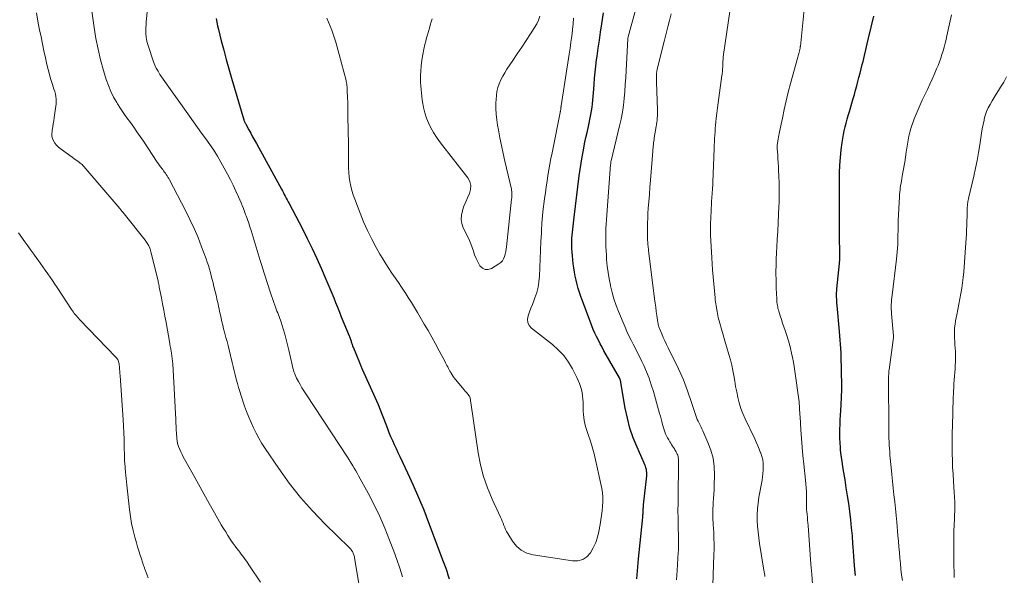
# Model space of a CAD drawing. Units: feet. Extents: x 2000000 to 2005000, y 530000 to 535000.
# Drawn here: x 2001496 to 2001675, y 530602 to 530703 of the extents above; entities that cross this region are included whole.
import ezdxf

# ---------------------------------------------------------------- set-up
doc = ezdxf.new("R2010")
doc.units = ezdxf.units.FT
doc.header["$LTSCALE"] = 100
doc.header["$MEASUREMENT"] = 0
doc.layers.add('CONTOUR INDEX', color=32, linetype='Continuous', lineweight=25)
doc.layers.add('CONTOUR INTERMEDIATE', color=40, linetype='Continuous', lineweight=15)

msp = doc.modelspace()

# ---------------------------------------------------------------- linework, layer by layer
at = {"layer": 'CONTOUR INDEX', "flags": 128}
for points, elevation in [([(2001608.05, 530601.42), (2001608.11, 530602.13), (2001608.17, 530602.85), (2001608.24, 530603.56), (2001608.31, 530604.28), (2001608.38, 530605), (2001609.08, 530611.96), (2001609.1, 530612.16), (2001609.12, 530612.36), (2001609.14, 530612.56), (2001609.15, 530612.76), (2001609.16, 530612.83), (2001609.17, 530613), (2001609.18, 530613.16), (2001609.18, 530613.33), (2001609.19, 530613.49), (2001609.19, 530613.66), (2001609.2, 530613.83), (2001609.21, 530613.99), (2001609.22, 530614.15), (2001609.24, 530614.32), (2001609.25, 530614.48), (2001609.27, 530614.64), (2001609.28, 530614.81), (2001609.85, 530620.04), (2001609.86, 530620.33), (2001609.86, 530620.62), (2001609.83, 530620.92), (2001609.79, 530621.21), (2001609.72, 530621.49), (2001609.63, 530621.78), (2001609.53, 530622.05), (2001609.42, 530622.33), (2001608.13, 530625.2), (2001607.43, 530626.92), (2001606.82, 530628.68), (2001606.35, 530630.47), (2001605.97, 530632.3), (2001605.18, 530636.93), (2001605.16, 530637.01), (2001605.15, 530637.1), (2001605.13, 530637.18), (2001605.11, 530637.26), (2001605.1, 530637.31), (2001605.08, 530637.37), (2001605.07, 530637.42), (2001605.05, 530637.48), (2001605.02, 530637.53), (2001605, 530637.59), (2001604.97, 530637.64), (2001604.94, 530637.7), (2001604.91, 530637.75), (2001602.12, 530642.68), (2001601.78, 530643.31), (2001601.44, 530643.94), (2001601.11, 530644.58), (2001600.78, 530645.22), (2001600.48, 530645.86), (2001600.18, 530646.52), (2001599.91, 530647.18), (2001599.65, 530647.85), (2001597.93, 530652.5), (2001597.68, 530653.22), (2001597.45, 530653.95), (2001597.25, 530654.68), (2001597.07, 530655.42), (2001596.92, 530656.16), (2001596.78, 530656.91), (2001596.67, 530657.66), (2001596.57, 530658.41), (2001596.41, 530659.86), (2001596.35, 530660.48), (2001596.31, 530661.1), (2001596.3, 530661.72), (2001596.3, 530662.35), (2001596.31, 530662.52), (2001596.33, 530663.06), (2001596.36, 530663.59), (2001596.41, 530664.13), (2001596.48, 530664.67), (2001596.54, 530665.2), (2001596.61, 530665.74), (2001596.68, 530666.27), (2001596.74, 530666.81), (2001597.65, 530674.28), (2001597.8, 530675.45), (2001597.97, 530676.61), (2001598.17, 530677.77), (2001598.39, 530678.93), (2001598.62, 530680.08), (2001598.86, 530681.23), (2001599.11, 530682.39), (2001599.36, 530683.54), (2001599.63, 530684.77), (2001599.76, 530685.41), (2001599.87, 530686.05), (2001599.96, 530686.7), (2001600.04, 530687.35), (2001600.1, 530688), (2001600.16, 530688.66), (2001600.21, 530689.31), (2001600.26, 530689.96), (2001600.33, 530690.86), (2001600.43, 530691.97), (2001600.53, 530693.07), (2001600.66, 530694.17), (2001600.79, 530695.27), (2001600.89, 530695.97), (2001601.09, 530697.42), (2001601.29, 530698.87), (2001601.5, 530700.32), (2001601.72, 530701.77), (2001602.03, 530703.79)], 880), ([(2001647.62, 530602.04), (2001647.47, 530603.76), (2001647.34, 530605.49), (2001647.21, 530607.21), (2001647.17, 530607.75), (2001647.06, 530609.2), (2001646.92, 530610.66), (2001646.77, 530612.11), (2001646.6, 530613.56), (2001646.4, 530615.01), (2001646.2, 530616.45), (2001645.97, 530617.89), (2001645.74, 530619.33), (2001645.51, 530620.64), (2001645.35, 530621.66), (2001645.19, 530622.69), (2001645.06, 530623.72), (2001644.94, 530624.76), (2001644.9, 530625.17), (2001644.84, 530626), (2001644.79, 530626.83), (2001644.78, 530627.66), (2001644.8, 530628.5), (2001644.84, 530629.33), (2001644.88, 530630.17), (2001644.92, 530631), (2001644.97, 530631.84), (2001645.03, 530632.9), (2001645.09, 530634.26), (2001645.13, 530635.63), (2001645.14, 530636.99), (2001645.12, 530638.36), (2001645.09, 530640), (2001645.06, 530640.77), (2001645.04, 530641.53), (2001645.01, 530642.3), (2001644.97, 530643.07), (2001644.93, 530643.83), (2001644.88, 530644.6), (2001644.82, 530645.36), (2001644.75, 530646.13), (2001644.31, 530650.88), (2001644.28, 530651.26), (2001644.26, 530651.63), (2001644.24, 530652.01), (2001644.22, 530652.38), (2001644.22, 530652.76), (2001644.22, 530653.13), (2001644.24, 530653.5), (2001644.27, 530653.88), (2001644.72, 530658.42), (2001644.74, 530658.7), (2001644.77, 530658.98), (2001644.79, 530659.27), (2001644.8, 530659.55), (2001644.81, 530659.84), (2001644.82, 530660.12), (2001644.82, 530660.41), (2001644.81, 530660.69), (2001644.78, 530661.49), (2001644.76, 530662.18), (2001644.75, 530662.87), (2001644.74, 530663.55), (2001644.73, 530664.24), (2001644.74, 530667.52), (2001644.74, 530667.98), (2001644.74, 530668.44), (2001644.74, 530668.9), (2001644.74, 530669.36), (2001644.74, 530669.81), (2001644.74, 530670.27), (2001644.74, 530670.73), (2001644.74, 530671.19), (2001644.73, 530673.46), (2001644.75, 530674.85), (2001644.8, 530676.24), (2001644.91, 530677.63), (2001645.06, 530679.01), (2001645.23, 530680.35), (2001645.33, 530681.06), (2001645.45, 530681.76), (2001645.6, 530682.46), (2001645.77, 530683.16), (2001645.95, 530683.85), (2001646.14, 530684.54), (2001646.33, 530685.23), (2001646.53, 530685.92), (2001647.21, 530688.27), (2001647.43, 530689.03), (2001647.65, 530689.8), (2001647.86, 530690.57), (2001648.06, 530691.34), (2001648.26, 530692.11), (2001648.46, 530692.88), (2001648.66, 530693.65), (2001648.85, 530694.43), (2001648.99, 530694.99), (2001649.25, 530696.05), (2001649.51, 530697.11), (2001649.76, 530698.17), (2001650.01, 530699.23), (2001650.92, 530703.19)], 900), ([(2001531.96, 530702.79), (2001532.05, 530702.11), (2001532.18, 530701.44), (2001532.34, 530700.78), (2001532.87, 530698.72), (2001533.32, 530697.03), (2001533.78, 530695.35), (2001534.26, 530693.67), (2001534.74, 530691.99), (2001536.95, 530684.46), (2001536.98, 530684.35), (2001537.02, 530684.25), (2001537.06, 530684.15), (2001537.1, 530684.05), (2001537.15, 530683.95), (2001537.2, 530683.85), (2001537.25, 530683.75), (2001537.3, 530683.65), (2001537.87, 530682.62), (2001538.21, 530682), (2001538.55, 530681.38), (2001538.89, 530680.77), (2001539.23, 530680.15), (2001543.74, 530671.9), (2001543.92, 530671.57), (2001544.1, 530671.25), (2001544.28, 530670.92), (2001544.46, 530670.6), (2001544.64, 530670.27), (2001544.81, 530669.94), (2001544.99, 530669.61), (2001545.16, 530669.29), (2001547.54, 530664.72), (2001548.43, 530662.96), (2001549.3, 530661.18), (2001550.14, 530659.38), (2001550.95, 530657.58), (2001551.79, 530655.63), (2001552.16, 530654.79), (2001552.51, 530653.94), (2001552.86, 530653.09), (2001553.21, 530652.23), (2001553.55, 530651.38), (2001553.89, 530650.52), (2001554.24, 530649.67), (2001554.59, 530648.82), (2001556.01, 530645.37), (2001556.07, 530645.22), (2001556.13, 530645.06), (2001556.19, 530644.9), (2001556.24, 530644.75), (2001556.29, 530644.59), (2001556.35, 530644.43), (2001556.4, 530644.27), (2001556.45, 530644.11), (2001556.48, 530644), (2001556.54, 530643.79), (2001556.62, 530643.58), (2001556.69, 530643.38), (2001556.77, 530643.17), (2001557.86, 530640.52), (2001557.93, 530640.37), (2001557.99, 530640.22), (2001558.05, 530640.07), (2001558.12, 530639.93), (2001558.19, 530639.78), (2001558.25, 530639.63), (2001558.32, 530639.48), (2001558.39, 530639.33), (2001561.23, 530632.97), (2001561.26, 530632.9), (2001561.29, 530632.84), (2001561.32, 530632.77), (2001561.35, 530632.71), (2001561.38, 530632.64), (2001561.41, 530632.57), (2001561.44, 530632.5), (2001561.46, 530632.44), (2001562.63, 530629.37), (2001562.92, 530628.63), (2001563.21, 530627.89), (2001563.52, 530627.16), (2001563.83, 530626.43), (2001564.16, 530625.71), (2001564.49, 530624.99), (2001564.82, 530624.27), (2001565.16, 530623.55), (2001566.57, 530620.57), (2001567.59, 530618.35), (2001568.57, 530616.12), (2001569.5, 530613.87), (2001570.39, 530611.6), (2001573.05, 530604.57), (2001573.27, 530603.97), (2001573.48, 530603.37), (2001573.69, 530602.77), (2001573.88, 530602.16), (2001574.12, 530601.42)], 880)]:
    msp.add_lwpolyline(points, dxfattribs=dict(at, elevation=elevation))
at = {"layer": 'CONTOUR INTERMEDIATE', "flags": 128}
for points, elevation in [([(2001520.23, 530711.72), (2001519.31, 530702.14), (2001519.27, 530701.6), (2001519.24, 530701.07), (2001519.24, 530700.53), (2001519.25, 530700), (2001519.3, 530699.47), (2001519.37, 530698.94), (2001519.49, 530698.42), (2001519.64, 530697.91), (2001520.63, 530694.95), (2001520.86, 530694.35), (2001521.12, 530693.76), (2001521.44, 530693.21), (2001521.78, 530692.66), (2001527.12, 530685.08), (2001527.85, 530684.06), (2001528.58, 530683.03), (2001529.32, 530682.02), (2001530.07, 530681.01), (2001530.81, 530679.99), (2001531.51, 530678.95), (2001532.17, 530677.88), (2001532.8, 530676.79), (2001533.99, 530674.62), (2001534.53, 530673.61), (2001535.05, 530672.59), (2001535.53, 530671.55), (2001536, 530670.5), (2001536.46, 530669.42), (2001536.68, 530668.91), (2001536.89, 530668.39), (2001537.09, 530667.87), (2001537.28, 530667.34), (2001537.38, 530667.08), (2001537.62, 530666.42), (2001537.84, 530665.76), (2001538.06, 530665.09), (2001538.27, 530664.42), (2001539.93, 530659.01), (2001540.17, 530658.25), (2001540.4, 530657.49), (2001540.63, 530656.73), (2001540.86, 530655.97), (2001541.1, 530655.21), (2001541.34, 530654.45), (2001541.59, 530653.7), (2001541.85, 530652.95), (2001542.71, 530650.52), (2001542.83, 530650.19), (2001542.95, 530649.85), (2001543.08, 530649.52), (2001543.21, 530649.18), (2001543.34, 530648.85), (2001543.46, 530648.51), (2001543.58, 530648.17), (2001543.69, 530647.83), (2001544.08, 530646.62), (2001544.37, 530645.66), (2001544.64, 530644.71), (2001544.88, 530643.74), (2001545.11, 530642.77), (2001545.7, 530640.1), (2001545.77, 530639.79), (2001545.84, 530639.49), (2001545.93, 530639.19), (2001546.02, 530638.88), (2001546.12, 530638.59), (2001546.23, 530638.29), (2001546.36, 530638.01), (2001546.5, 530637.73), (2001546.82, 530637.12), (2001547.14, 530636.54), (2001547.47, 530635.97), (2001547.82, 530635.41), (2001548.17, 530634.85), (2001555.84, 530623.21), (2001555.88, 530623.14), (2001555.93, 530623.07), (2001555.98, 530622.99), (2001556.02, 530622.92), (2001556.07, 530622.85), (2001556.12, 530622.77), (2001556.16, 530622.7), (2001556.21, 530622.62), (2001556.66, 530621.88), (2001556.92, 530621.43), (2001557.19, 530620.97), (2001557.45, 530620.52), (2001557.7, 530620.06), (2001559.44, 530616.88), (2001560.52, 530614.81), (2001561.54, 530612.71), (2001562.47, 530610.57), (2001563.33, 530608.4), (2001564.08, 530606.43), (2001564.63, 530604.89), (2001565.16, 530603.33), (2001565.64, 530601.77)], 884), ([(2001508.72, 530709.14), (2001509.85, 530701.14), (2001510.18, 530699.17), (2001510.57, 530697.22), (2001511.04, 530695.28), (2001511.58, 530693.36), (2001512.06, 530691.75), (2001512.44, 530690.66), (2001512.88, 530689.59), (2001513.39, 530688.56), (2001513.96, 530687.56), (2001514.11, 530687.33), (2001514.66, 530686.47), (2001515.23, 530685.61), (2001515.81, 530684.77), (2001516.42, 530683.94), (2001517.02, 530683.12), (2001517.62, 530682.28), (2001518.2, 530681.44), (2001518.78, 530680.59), (2001521.3, 530676.8), (2001521.51, 530676.49), (2001521.72, 530676.19), (2001521.94, 530675.89), (2001522.16, 530675.59), (2001522.27, 530675.44), (2001522.43, 530675.22), (2001522.6, 530674.99), (2001522.76, 530674.77), (2001522.92, 530674.54), (2001523.08, 530674.31), (2001523.23, 530674.07), (2001523.37, 530673.83), (2001523.5, 530673.59), (2001526.4, 530668.04), (2001527.2, 530666.43), (2001527.96, 530664.8), (2001528.66, 530663.14), (2001529.32, 530661.46), (2001530.12, 530659.3), (2001530.33, 530658.69), (2001530.54, 530658.07), (2001530.73, 530657.45), (2001530.9, 530656.83), (2001531.07, 530656.2), (2001531.23, 530655.57), (2001531.39, 530654.93), (2001531.54, 530654.3), (2001531.98, 530652.47), (2001532.09, 530652.02), (2001532.19, 530651.58), (2001532.29, 530651.13), (2001532.38, 530650.68), (2001532.48, 530650.24), (2001532.57, 530649.79), (2001532.67, 530649.34), (2001532.77, 530648.9), (2001532.85, 530648.53), (2001532.99, 530647.91), (2001533.14, 530647.28), (2001533.3, 530646.66), (2001533.46, 530646.04), (2001533.52, 530645.81), (2001533.72, 530645.07), (2001533.91, 530644.34), (2001534.1, 530643.6), (2001534.29, 530642.86), (2001534.86, 530640.57), (2001535.04, 530639.81), (2001535.23, 530639.05), (2001535.41, 530638.29), (2001535.59, 530637.53), (2001535.78, 530636.77), (2001535.99, 530636.02), (2001536.22, 530635.27), (2001536.46, 530634.53), (2001537.09, 530632.67), (2001537.45, 530631.66), (2001537.83, 530630.67), (2001538.25, 530629.69), (2001538.69, 530628.71), (2001539.17, 530627.76), (2001539.68, 530626.83), (2001540.23, 530625.91), (2001540.8, 530625.01), (2001543.27, 530621.35), (2001545.18, 530618.7), (2001547.19, 530616.14), (2001549.35, 530613.7), (2001551.62, 530611.36), (2001556.05, 530607.04), (2001556.17, 530606.91), (2001556.29, 530606.78), (2001556.4, 530606.64), (2001556.51, 530606.5), (2001556.61, 530606.35), (2001556.7, 530606.2), (2001556.76, 530606.05), (2001556.82, 530605.9), (2001556.87, 530605.73), (2001556.92, 530605.57), (2001556.95, 530605.41), (2001556.98, 530605.24), (2001558.78, 530594.29)], 888), ([(2001639.87, 530600.44), (2001639.7, 530602.24), (2001639.54, 530604.04), (2001639.41, 530605.84), (2001639.05, 530611.03), (2001639.01, 530611.54), (2001638.97, 530612.05), (2001638.92, 530612.55), (2001638.87, 530613.06), (2001638.82, 530613.56), (2001638.79, 530613.82), (2001638.77, 530614.08), (2001638.76, 530614.33), (2001638.75, 530614.59), (2001638.75, 530614.85), (2001638.75, 530615.11), (2001638.75, 530615.37), (2001638.75, 530615.63), (2001638.75, 530616.5), (2001638.74, 530617.19), (2001638.71, 530617.89), (2001638.66, 530618.58), (2001638.6, 530619.27), (2001638.28, 530622.13), (2001638.12, 530623.69), (2001637.97, 530625.25), (2001637.85, 530626.81), (2001637.74, 530628.37), (2001637.59, 530630.73), (2001637.56, 530631.12), (2001637.54, 530631.5), (2001637.52, 530631.89), (2001637.5, 530632.28), (2001637.48, 530632.66), (2001637.45, 530633.05), (2001637.41, 530633.43), (2001637.36, 530633.82), (2001636.65, 530638.98), (2001636.53, 530639.8), (2001636.39, 530640.62), (2001636.23, 530641.43), (2001636.06, 530642.24), (2001635.87, 530643.05), (2001635.66, 530643.85), (2001635.43, 530644.65), (2001635.18, 530645.44), (2001634.88, 530646.33), (2001634.66, 530647), (2001634.45, 530647.66), (2001634.23, 530648.33), (2001634.01, 530649), (2001633.75, 530649.81), (2001633.67, 530650.07), (2001633.6, 530650.33), (2001633.55, 530650.6), (2001633.5, 530650.87), (2001633.46, 530651.14), (2001633.42, 530651.42), (2001633.4, 530651.69), (2001633.38, 530651.97), (2001633.32, 530653.1), (2001633.29, 530653.94), (2001633.26, 530654.78), (2001633.25, 530655.62), (2001633.24, 530656.46), (2001633.24, 530657.01), (2001633.25, 530658.13), (2001633.28, 530659.24), (2001633.33, 530660.36), (2001633.39, 530661.47), (2001633.48, 530662.77), (2001633.57, 530664.28), (2001633.66, 530665.79), (2001633.72, 530667.29), (2001633.78, 530668.8), (2001633.8, 530669.39), (2001633.83, 530670.61), (2001633.84, 530671.82), (2001633.81, 530673.04), (2001633.77, 530674.26), (2001633.72, 530675.25), (2001633.68, 530675.97), (2001633.64, 530676.69), (2001633.6, 530677.41), (2001633.55, 530678.12), (2001633.48, 530679.19), (2001633.47, 530679.38), (2001633.46, 530679.56), (2001633.47, 530679.74), (2001633.48, 530679.93), (2001633.5, 530680.11), (2001633.52, 530680.29), (2001633.55, 530680.47), (2001633.58, 530680.65), (2001633.64, 530680.95), (2001633.71, 530681.28), (2001633.77, 530681.61), (2001633.84, 530681.94), (2001633.9, 530682.27), (2001634.4, 530684.75), (2001634.73, 530686.32), (2001635.09, 530687.88), (2001635.47, 530689.43), (2001635.87, 530690.98), (2001637.18, 530695.8), (2001637.24, 530696.02), (2001637.3, 530696.24), (2001637.36, 530696.45), (2001637.42, 530696.67), (2001637.48, 530696.89), (2001637.51, 530697), (2001637.54, 530697.11), (2001637.57, 530697.22), (2001637.59, 530697.33), (2001637.61, 530697.45), (2001637.63, 530697.56), (2001637.64, 530697.67), (2001637.65, 530697.79), (2001638.52, 530706.26)], 896), ([(2001499.44, 530703.8), (2001499.76, 530701.93), (2001500, 530700.73), (2001500.26, 530699.46), (2001500.52, 530698.19), (2001500.79, 530696.93), (2001501.06, 530695.66), (2001501.26, 530694.74), (2001501.45, 530693.94), (2001501.65, 530693.13), (2001501.87, 530692.34), (2001502.11, 530691.55), (2001502.33, 530690.84), (2001502.47, 530690.4), (2001502.6, 530689.97), (2001502.73, 530689.53), (2001502.86, 530689.09), (2001502.95, 530688.65), (2001503.01, 530688.2), (2001503.01, 530687.75), (2001502.98, 530687.3), (2001502.63, 530684.84), (2001502.55, 530684.28), (2001502.46, 530683.71), (2001502.37, 530683.15), (2001502.28, 530682.58), (2001502.25, 530682.38), (2001502.22, 530681.92), (2001502.24, 530681.48), (2001502.36, 530681.05), (2001502.53, 530680.62), (2001502.77, 530680.23), (2001503.05, 530679.86), (2001503.37, 530679.54), (2001503.72, 530679.24), (2001505.92, 530677.66), (2001506.19, 530677.46), (2001506.45, 530677.27), (2001506.72, 530677.07), (2001506.99, 530676.87), (2001507.19, 530676.73), (2001507.35, 530676.6), (2001507.51, 530676.47), (2001507.67, 530676.33), (2001507.81, 530676.18), (2001507.96, 530676.03), (2001508.1, 530675.88), (2001508.24, 530675.72), (2001508.37, 530675.57), (2001514.49, 530668.42), (2001514.69, 530668.18), (2001514.89, 530667.93), (2001515.09, 530667.69), (2001515.29, 530667.44), (2001519.09, 530662.66), (2001519.23, 530662.48), (2001519.36, 530662.3), (2001519.49, 530662.11), (2001519.6, 530661.92), (2001519.67, 530661.81), (2001519.75, 530661.67), (2001519.82, 530661.53), (2001519.88, 530661.38), (2001519.94, 530661.23), (2001519.99, 530661.07), (2001520.04, 530660.92), (2001520.08, 530660.76), (2001520.12, 530660.61), (2001521.43, 530655.23), (2001521.46, 530655.1), (2001521.49, 530654.97), (2001521.52, 530654.84), (2001521.55, 530654.71), (2001521.58, 530654.58), (2001521.61, 530654.45), (2001521.64, 530654.32), (2001521.66, 530654.19), (2001522.05, 530652.24), (2001522.26, 530651.13), (2001522.47, 530650.02), (2001522.67, 530648.91), (2001522.87, 530647.8), (2001523.55, 530643.95), (2001523.57, 530643.82), (2001523.59, 530643.7), (2001523.62, 530643.57), (2001523.65, 530643.45), (2001523.67, 530643.32), (2001523.7, 530643.2), (2001523.72, 530643.07), (2001523.74, 530642.95), (2001523.86, 530642.24), (2001523.94, 530641.76), (2001524, 530641.28), (2001524.04, 530640.79), (2001524.08, 530640.31), (2001524.62, 530630.24), (2001524.66, 530629.61), (2001524.69, 530628.98), (2001524.73, 530628.35), (2001524.77, 530627.73), (2001524.83, 530626.87), (2001524.84, 530626.67), (2001524.87, 530626.48), (2001524.9, 530626.28), (2001524.93, 530626.08), (2001524.98, 530625.89), (2001525.03, 530625.7), (2001525.09, 530625.51), (2001525.16, 530625.33), (2001525.38, 530624.81), (2001525.57, 530624.36), (2001525.77, 530623.93), (2001525.99, 530623.5), (2001526.22, 530623.07), (2001527.77, 530620.27), (2001528.73, 530618.53), (2001529.7, 530616.79), (2001530.68, 530615.06), (2001531.66, 530613.33), (2001532.88, 530611.2), (2001533.27, 530610.54), (2001533.67, 530609.89), (2001534.08, 530609.24), (2001534.5, 530608.6), (2001534.74, 530608.24), (2001535.05, 530607.79), (2001535.38, 530607.34), (2001535.71, 530606.9), (2001536.04, 530606.46), (2001536.22, 530606.23), (2001536.47, 530605.9), (2001536.72, 530605.58), (2001536.96, 530605.25), (2001537.19, 530604.92), (2001537.42, 530604.59), (2001537.65, 530604.26), (2001537.88, 530603.92), (2001538.11, 530603.59), (2001539.95, 530600.82)], 892), ([(2001571.03, 530702.73), (2001570.86, 530702.15), (2001570.69, 530701.57), (2001570.52, 530700.99), (2001570.35, 530700.41), (2001570.18, 530699.82), (2001570.03, 530699.24), (2001569.88, 530698.65), (2001569.73, 530698.07), (2001569.53, 530697.22), (2001569.32, 530696.23), (2001569.15, 530695.23), (2001569.04, 530694.23), (2001568.97, 530693.22), (2001568.94, 530692.47), (2001568.93, 530691.83), (2001568.93, 530691.2), (2001568.96, 530690.56), (2001569.01, 530689.93), (2001569.08, 530689.3), (2001569.16, 530688.66), (2001569.25, 530688.03), (2001569.36, 530687.41), (2001569.49, 530686.64), (2001569.71, 530685.69), (2001569.99, 530684.76), (2001570.36, 530683.87), (2001570.8, 530683), (2001571.29, 530682.15), (2001571.82, 530681.33), (2001572.38, 530680.52), (2001572.96, 530679.74), (2001577.48, 530673.94), (2001577.84, 530673.26), (2001578.03, 530672.56), (2001577.99, 530671.84), (2001577.79, 530671.1), (2001577.44, 530670.34), (2001577.11, 530669.58), (2001576.79, 530668.8), (2001576.5, 530668.02), (2001576.49, 530668), (2001576.31, 530667.21), (2001576.25, 530666.43), (2001576.4, 530665.66), (2001576.66, 530664.9), (2001577.48, 530663.26), (2001577.78, 530662.63), (2001578.05, 530661.99), (2001578.28, 530661.33), (2001578.49, 530660.66), (2001578.71, 530660), (2001578.97, 530659.35), (2001579.27, 530658.73), (2001579.62, 530658.13), (2001579.67, 530658.05), (2001580.12, 530657.63), (2001580.6, 530657.38), (2001581.15, 530657.38), (2001581.74, 530657.56), (2001583.09, 530658.38), (2001583.43, 530658.65), (2001583.73, 530658.95), (2001583.95, 530659.31), (2001584.12, 530659.71), (2001584.24, 530660.15), (2001584.34, 530660.59), (2001584.42, 530661.03), (2001584.48, 530661.48), (2001585.41, 530670.07), (2001585.43, 530670.3), (2001585.45, 530670.53), (2001585.46, 530670.76), (2001585.46, 530671), (2001585.46, 530671.23), (2001585.44, 530671.45), (2001585.41, 530671.68), (2001585.36, 530671.91), (2001584.2, 530676.93), (2001583.88, 530678.35), (2001583.57, 530679.77), (2001583.29, 530681.19), (2001583.02, 530682.62), (2001582.87, 530683.45), (2001582.71, 530684.46), (2001582.61, 530685.48), (2001582.57, 530686.51), (2001582.57, 530687.53), (2001582.59, 530688.1), (2001582.65, 530688.84), (2001582.76, 530689.56), (2001582.94, 530690.27), (2001583.18, 530690.97), (2001583.47, 530691.65), (2001583.79, 530692.32), (2001584.15, 530692.96), (2001584.55, 530693.59), (2001585.61, 530695.16), (2001586.42, 530696.36), (2001587.23, 530697.56), (2001588.02, 530698.77), (2001588.82, 530699.98), (2001589.56, 530701.11), (2001589.94, 530701.77), (2001590.27, 530702.46), (2001590.52, 530703.17)], 872), ([(2001615.26, 530601.25), (2001615.32, 530602.07), (2001615.38, 530602.89), (2001615.57, 530606.17), (2001615.59, 530606.51), (2001615.6, 530606.85), (2001615.61, 530607.19), (2001615.61, 530607.53), (2001615.6, 530607.87), (2001615.6, 530608.21), (2001615.59, 530608.55), (2001615.59, 530608.9), (2001615.54, 530610.98), (2001615.52, 530612.36), (2001615.51, 530613.74), (2001615.52, 530615.12), (2001615.53, 530616.5), (2001615.62, 530621.96), (2001615.63, 530622.23), (2001615.62, 530622.49), (2001615.61, 530622.75), (2001615.6, 530623.02), (2001615.6, 530623.09), (2001615.57, 530623.32), (2001615.53, 530623.54), (2001615.46, 530623.75), (2001615.39, 530623.97), (2001615.29, 530624.17), (2001615.19, 530624.38), (2001615.07, 530624.57), (2001614.95, 530624.77), (2001614.86, 530624.91), (2001614.69, 530625.17), (2001614.52, 530625.43), (2001614.36, 530625.69), (2001614.19, 530625.96), (2001614.03, 530626.21), (2001613.83, 530626.55), (2001613.63, 530626.9), (2001613.45, 530627.26), (2001613.28, 530627.63), (2001613.12, 530628), (2001612.98, 530628.37), (2001612.86, 530628.75), (2001612.75, 530629.14), (2001612.7, 530629.35), (2001612.58, 530629.85), (2001612.45, 530630.35), (2001612.32, 530630.84), (2001612.18, 530631.33), (2001611.06, 530635.31), (2001610.68, 530636.51), (2001610.27, 530637.7), (2001609.81, 530638.87), (2001609.3, 530640.02), (2001608.96, 530640.74), (2001608.59, 530641.52), (2001608.21, 530642.3), (2001607.82, 530643.07), (2001607.42, 530643.83), (2001607.02, 530644.6), (2001606.64, 530645.37), (2001606.28, 530646.16), (2001605.93, 530646.95), (2001604.77, 530649.74), (2001604.32, 530650.88), (2001603.92, 530652.04), (2001603.59, 530653.21), (2001603.3, 530654.4), (2001603.27, 530654.5), (2001603.05, 530655.66), (2001602.86, 530656.82), (2001602.71, 530657.99), (2001602.6, 530659.16), (2001602.55, 530659.9), (2001602.5, 530660.71), (2001602.46, 530661.52), (2001602.44, 530662.33), (2001602.43, 530663.15), (2001602.44, 530663.96), (2001602.47, 530664.77), (2001602.51, 530665.58), (2001602.56, 530666.4), (2001603.32, 530676.37), (2001603.33, 530676.46), (2001603.34, 530676.55), (2001603.35, 530676.63), (2001603.36, 530676.72), (2001603.38, 530676.89), (2001603.41, 530676.99), (2001604.94, 530683.34), (2001605.21, 530684.57), (2001605.45, 530685.81), (2001605.63, 530687.06), (2001605.77, 530688.31), (2001605.88, 530689.57), (2001605.98, 530690.83), (2001606.07, 530692.09), (2001606.14, 530693.35), (2001606.43, 530699.09), (2001606.43, 530699.1), (2001606.43, 530699.12), (2001606.44, 530699.14), (2001606.44, 530699.16), (2001606.45, 530699.23), (2001606.45, 530699.24), (2001606.45, 530699.26), (2001606.45, 530699.28), (2001606.46, 530699.29), (2001606.47, 530699.37), (2001606.48, 530699.39), (2001606.48, 530699.4), (2001606.49, 530699.42), (2001606.49, 530699.44), (2001607.88, 530704.52)], 884), ([(2001621.69, 530596.46), (2001622.01, 530605.8), (2001622.03, 530606.77), (2001622.04, 530607.74), (2001622.02, 530608.71), (2001621.98, 530609.68), (2001621.93, 530610.61), (2001621.9, 530611.12), (2001621.87, 530611.62), (2001621.84, 530612.13), (2001621.81, 530612.64), (2001621.79, 530613.14), (2001621.79, 530613.65), (2001621.81, 530614.16), (2001621.85, 530614.66), (2001621.9, 530615.19), (2001621.96, 530615.95), (2001622.01, 530616.72), (2001622.05, 530617.49), (2001622.08, 530618.26), (2001622.12, 530620.24), (2001622.05, 530621.75), (2001621.85, 530623.23), (2001621.46, 530624.67), (2001620.94, 530626.08), (2001620, 530628.17), (2001619.84, 530628.52), (2001619.68, 530628.87), (2001619.5, 530629.21), (2001619.32, 530629.55), (2001619.15, 530629.9), (2001618.99, 530630.25), (2001618.85, 530630.61), (2001618.72, 530630.97), (2001617.71, 530634.03), (2001617.48, 530634.71), (2001617.25, 530635.39), (2001617, 530636.07), (2001616.75, 530636.74), (2001616.49, 530637.41), (2001616.21, 530638.07), (2001615.91, 530638.72), (2001615.6, 530639.37), (2001613.71, 530643.19), (2001613.41, 530643.81), (2001613.12, 530644.44), (2001612.84, 530645.06), (2001612.57, 530645.7), (2001612.15, 530646.72), (2001612.1, 530646.84), (2001612.05, 530646.97), (2001612.01, 530647.1), (2001611.98, 530647.23), (2001611.95, 530647.37), (2001611.93, 530647.5), (2001611.9, 530647.63), (2001611.88, 530647.77), (2001611.7, 530649.02), (2001611.59, 530649.78), (2001611.48, 530650.54), (2001611.38, 530651.3), (2001611.28, 530652.06), (2001610.18, 530660.83), (2001610.15, 530661.08), (2001610.12, 530661.33), (2001610.1, 530661.58), (2001610.07, 530661.83), (2001610.05, 530662.08), (2001610.03, 530662.34), (2001610.02, 530662.59), (2001610.01, 530662.84), (2001609.99, 530664.07), (2001609.99, 530664.94), (2001610, 530665.8), (2001610.03, 530666.67), (2001610.08, 530667.53), (2001610.14, 530668.38), (2001610.24, 530669.67), (2001610.33, 530670.95), (2001610.43, 530672.24), (2001610.53, 530673.53), (2001610.94, 530678.75), (2001610.97, 530679.05), (2001611, 530679.36), (2001611.03, 530679.66), (2001611.06, 530679.97), (2001611.1, 530680.27), (2001611.14, 530680.57), (2001611.18, 530680.88), (2001611.23, 530681.18), (2001611.57, 530683.24), (2001611.63, 530683.62), (2001611.68, 530683.99), (2001611.72, 530684.37), (2001611.76, 530684.75), (2001611.78, 530685.13), (2001611.8, 530685.51), (2001611.8, 530685.89), (2001611.8, 530686.27), (2001611.65, 530691.22), (2001611.64, 530691.49), (2001611.64, 530691.76), (2001611.63, 530692.03), (2001611.63, 530692.3), (2001611.62, 530692.58), (2001611.62, 530692.7), (2001611.63, 530692.83), (2001611.64, 530692.95), (2001611.66, 530693.08), (2001611.68, 530693.2), (2001611.71, 530693.33), (2001611.74, 530693.45), (2001611.76, 530693.57), (2001613.08, 530698.86), (2001613.38, 530700.05), (2001613.68, 530701.24), (2001613.98, 530702.43), (2001614.29, 530703.61)], 888), ([(2001631.25, 530601.85), (2001631.21, 530602.1), (2001631.17, 530602.36), (2001631.13, 530602.62), (2001630.28, 530607.8), (2001630.13, 530608.84), (2001630.01, 530609.89), (2001629.92, 530610.93), (2001629.86, 530611.98), (2001629.85, 530613.03), (2001629.89, 530614.08), (2001630, 530615.12), (2001630.16, 530616.16), (2001630.72, 530619.24), (2001630.82, 530619.85), (2001630.89, 530620.47), (2001630.93, 530621.09), (2001630.95, 530621.71), (2001630.92, 530622.33), (2001630.84, 530622.94), (2001630.69, 530623.54), (2001630.5, 530624.13), (2001630.46, 530624.23), (2001630.21, 530624.86), (2001629.95, 530625.49), (2001629.68, 530626.11), (2001629.39, 530626.73), (2001627.66, 530630.36), (2001627.25, 530631.3), (2001626.89, 530632.25), (2001626.6, 530633.22), (2001626.35, 530634.21), (2001626.33, 530634.3), (2001626.13, 530635.26), (2001625.94, 530636.22), (2001625.77, 530637.19), (2001625.61, 530638.16), (2001625.44, 530639.12), (2001625.24, 530640.08), (2001625, 530641.03), (2001624.73, 530641.98), (2001624.28, 530643.44), (2001623.97, 530644.48), (2001623.66, 530645.53), (2001623.36, 530646.58), (2001623.06, 530647.63), (2001622.79, 530648.68), (2001622.57, 530649.75), (2001622.39, 530650.82), (2001622.25, 530651.9), (2001622.21, 530652.25), (2001622.09, 530653.51), (2001621.97, 530654.77), (2001621.87, 530656.04), (2001621.77, 530657.3), (2001621.69, 530658.41), (2001621.62, 530659.45), (2001621.55, 530660.48), (2001621.49, 530661.51), (2001621.43, 530662.55), (2001621.4, 530663.58), (2001621.38, 530664.62), (2001621.4, 530665.65), (2001621.44, 530666.69), (2001621.66, 530670.7), (2001621.67, 530670.83), (2001621.68, 530670.97), (2001621.69, 530671.11), (2001621.7, 530671.25), (2001621.72, 530671.5), (2001621.73, 530671.61), (2001622.06, 530679.26), (2001622.08, 530679.86), (2001622.11, 530680.46), (2001622.14, 530681.06), (2001622.17, 530681.66), (2001622.21, 530682.25), (2001622.25, 530682.85), (2001622.3, 530683.45), (2001622.35, 530684.04), (2001622.42, 530684.72), (2001622.52, 530685.65), (2001622.63, 530686.58), (2001622.76, 530687.51), (2001622.89, 530688.44), (2001623.47, 530692.44), (2001623.5, 530692.66), (2001623.53, 530692.88), (2001623.55, 530693.1), (2001623.57, 530693.32), (2001623.58, 530693.53), (2001623.59, 530693.75), (2001623.6, 530693.97), (2001623.61, 530694.19), (2001623.62, 530694.58), (2001623.64, 530695), (2001623.66, 530695.41), (2001623.71, 530695.82), (2001623.76, 530696.23), (2001624.9, 530704.02)], 892), ([(2001656.11, 530601.11), (2001655.98, 530602.12), (2001655.86, 530603.14), (2001655.76, 530604.16), (2001655.66, 530605.17), (2001655.58, 530606.19), (2001655.49, 530607.21), (2001655.4, 530608.23), (2001655.31, 530609.25), (2001655.09, 530611.65), (2001654.97, 530612.88), (2001654.85, 530614.12), (2001654.72, 530615.35), (2001654.59, 530616.59), (2001654.46, 530617.82), (2001654.33, 530619.06), (2001654.21, 530620.29), (2001654.09, 530621.53), (2001653.87, 530623.78), (2001653.82, 530624.37), (2001653.78, 530624.96), (2001653.74, 530625.55), (2001653.71, 530626.13), (2001653.7, 530626.26), (2001653.68, 530626.78), (2001653.67, 530627.31), (2001653.66, 530627.84), (2001653.65, 530628.37), (2001653.63, 530637.74), (2001653.63, 530637.86), (2001653.63, 530637.98), (2001653.63, 530638.09), (2001653.63, 530638.21), (2001653.64, 530638.33), (2001653.64, 530638.45), (2001653.64, 530638.57), (2001653.65, 530638.68), (2001653.65, 530638.71), (2001653.66, 530638.84), (2001653.67, 530638.97), (2001653.69, 530639.1), (2001653.7, 530639.23), (2001654.5, 530645.08), (2001654.51, 530645.1), (2001654.51, 530645.13), (2001654.51, 530645.15), (2001654.51, 530645.17), (2001654.52, 530645.25), (2001654.52, 530645.27), (2001654.52, 530645.3), (2001654.51, 530645.32), (2001654.51, 530645.34), (2001654.15, 530649.36), (2001654.12, 530649.78), (2001654.1, 530650.21), (2001654.1, 530650.63), (2001654.11, 530651.05), (2001654.13, 530651.47), (2001654.16, 530651.89), (2001654.2, 530652.31), (2001654.25, 530652.74), (2001655.06, 530659.23), (2001655.13, 530659.89), (2001655.19, 530660.56), (2001655.24, 530661.23), (2001655.27, 530661.9), (2001655.28, 530662.24), (2001655.29, 530662.74), (2001655.3, 530663.24), (2001655.31, 530663.73), (2001655.32, 530664.23), (2001655.32, 530664.72), (2001655.33, 530665.22), (2001655.35, 530665.71), (2001655.37, 530666.21), (2001655.59, 530670.52), (2001655.62, 530670.93), (2001655.65, 530671.34), (2001655.69, 530671.75), (2001655.74, 530672.16), (2001655.8, 530672.57), (2001655.87, 530672.98), (2001655.94, 530673.38), (2001656.01, 530673.79), (2001656.1, 530674.25), (2001656.22, 530674.89), (2001656.33, 530675.52), (2001656.43, 530676.16), (2001656.53, 530676.8), (2001656.78, 530678.57), (2001656.9, 530679.3), (2001657.02, 530680.02), (2001657.16, 530680.74), (2001657.3, 530681.46), (2001657.47, 530682.18), (2001657.66, 530682.89), (2001657.89, 530683.58), (2001658.13, 530684.28), (2001658.26, 530684.62), (2001658.59, 530685.47), (2001658.94, 530686.32), (2001659.31, 530687.15), (2001659.69, 530687.98), (2001660.63, 530689.94), (2001661.06, 530690.87), (2001661.49, 530691.8), (2001661.9, 530692.74), (2001662.31, 530693.68), (2001662.56, 530694.28), (2001662.82, 530694.93), (2001663.06, 530695.59), (2001663.28, 530696.25), (2001663.49, 530696.93), (2001663.67, 530697.6), (2001663.85, 530698.28), (2001664.01, 530698.97), (2001664.16, 530699.65), (2001664.98, 530703.45)], 904), ([(2001551.99, 530702.82), (2001552.85, 530700.67), (2001553.58, 530698.48), (2001554.23, 530696.25), (2001555.44, 530691.57), (2001555.49, 530691.35), (2001555.54, 530691.12), (2001555.57, 530690.89), (2001555.61, 530690.66), (2001555.63, 530690.43), (2001555.65, 530690.2), (2001555.66, 530689.97), (2001555.67, 530689.74), (2001555.72, 530688.47), (2001555.75, 530687.61), (2001555.77, 530686.75), (2001555.79, 530685.88), (2001555.8, 530685.02), (2001555.88, 530680.05), (2001555.89, 530679.19), (2001555.9, 530678.33), (2001555.9, 530677.48), (2001555.89, 530676.62), (2001555.89, 530676.58), (2001555.9, 530675.75), (2001555.95, 530674.92), (2001556.03, 530674.09), (2001556.14, 530673.26), (2001556.3, 530672.45), (2001556.5, 530671.64), (2001556.74, 530670.84), (2001557.01, 530670.06), (2001557.98, 530667.56), (2001558.63, 530665.98), (2001559.32, 530664.41), (2001560.09, 530662.88), (2001560.9, 530661.36), (2001561.57, 530660.16), (2001562.09, 530659.27), (2001562.62, 530658.4), (2001563.18, 530657.54), (2001563.76, 530656.69), (2001564.35, 530655.85), (2001564.93, 530655), (2001565.51, 530654.15), (2001566.08, 530653.29), (2001566.13, 530653.22), (2001566.71, 530652.32), (2001567.28, 530651.41), (2001567.84, 530650.5), (2001568.39, 530649.57), (2001569.61, 530647.49), (2001570.3, 530646.3), (2001570.98, 530645.1), (2001571.64, 530643.9), (2001572.29, 530642.68), (2001573.31, 530640.76), (2001573.45, 530640.5), (2001573.58, 530640.25), (2001573.71, 530639.99), (2001573.84, 530639.73), (2001573.97, 530639.47), (2001574.1, 530639.21), (2001574.24, 530638.96), (2001574.39, 530638.71), (2001574.45, 530638.61), (2001574.63, 530638.31), (2001574.83, 530638.02), (2001575.04, 530637.74), (2001575.26, 530637.47), (2001576.84, 530635.59), (2001577.02, 530635.38), (2001577.19, 530635.18), (2001577.37, 530634.97), (2001577.55, 530634.76), (2001577.68, 530634.59), (2001577.78, 530634.46), (2001577.85, 530634.31), (2001577.9, 530634.16), (2001577.93, 530634), (2001577.94, 530633.83), (2001577.96, 530633.66), (2001577.98, 530633.49), (2001578, 530633.32), (2001579.36, 530624.19), (2001579.78, 530622.03), (2001580.31, 530619.92), (2001581.03, 530617.86), (2001581.87, 530615.83), (2001583.39, 530612.58), (2001583.56, 530612.21), (2001583.72, 530611.83), (2001583.86, 530611.45), (2001584, 530611.07), (2001584.15, 530610.68), (2001584.32, 530610.31), (2001584.5, 530609.95), (2001584.71, 530609.6), (2001585.57, 530608.21), (2001586.31, 530607.31), (2001587.16, 530606.57), (2001588.17, 530606.08), (2001589.29, 530605.75), (2001596.43, 530604.65), (2001597.39, 530604.67), (2001598.27, 530604.89), (2001599.01, 530605.4), (2001599.67, 530606.1), (2001600.19, 530607.02), (2001600.62, 530607.96), (2001600.94, 530608.95), (2001601.18, 530609.97), (2001601.41, 530611.26), (2001601.55, 530612.08), (2001601.67, 530612.89), (2001601.78, 530613.71), (2001601.88, 530614.53), (2001601.93, 530615.35), (2001601.93, 530616.16), (2001601.84, 530616.97), (2001601.71, 530617.78), (2001600.32, 530624.05), (2001600.12, 530624.88), (2001599.89, 530625.71), (2001599.62, 530626.52), (2001599.33, 530627.32), (2001599.12, 530627.87), (2001598.93, 530628.4), (2001598.76, 530628.94), (2001598.64, 530629.48), (2001598.53, 530630.04), (2001598.46, 530630.6), (2001598.4, 530631.16), (2001598.36, 530631.72), (2001598.34, 530632.28), (2001598.33, 530633.34), (2001598.3, 530633.92), (2001598.25, 530634.5), (2001598.15, 530635.08), (2001598.03, 530635.65), (2001597.87, 530636.21), (2001597.69, 530636.76), (2001597.47, 530637.3), (2001597.22, 530637.83), (2001596.41, 530639.38), (2001595.67, 530640.62), (2001594.83, 530641.78), (2001593.85, 530642.82), (2001592.78, 530643.78), (2001589, 530646.75), (2001588.59, 530647.24), (2001588.32, 530647.77), (2001588.27, 530648.37), (2001588.38, 530649.01), (2001588.64, 530649.69), (2001588.9, 530650.37), (2001589.16, 530651.04), (2001589.42, 530651.72), (2001589.63, 530652.25), (2001589.94, 530653.2), (2001590.2, 530654.17), (2001590.35, 530655.15), (2001590.45, 530656.15), (2001590.52, 530657.75), (2001590.59, 530659.3), (2001590.66, 530660.85), (2001590.72, 530662.4), (2001590.79, 530663.95), (2001590.81, 530664.41), (2001590.88, 530665.73), (2001590.98, 530667.05), (2001591.12, 530668.36), (2001591.29, 530669.68), (2001591.36, 530670.23), (2001591.51, 530671.26), (2001591.66, 530672.29), (2001591.82, 530673.33), (2001591.98, 530674.36), (2001592.15, 530675.39), (2001592.33, 530676.42), (2001592.52, 530677.45), (2001592.72, 530678.48), (2001594.2, 530685.79), (2001594.21, 530685.88), (2001594.23, 530685.96), (2001594.25, 530686.05), (2001594.27, 530686.13), (2001594.29, 530686.26), (2001594.3, 530686.28), (2001594.3, 530686.3), (2001594.3, 530686.32), (2001594.31, 530686.35), (2001594.31, 530686.44), (2001594.31, 530686.46), (2001594.32, 530686.48), (2001594.32, 530686.5), (2001594.32, 530686.53), (2001594.33, 530686.64), (2001594.34, 530686.72), (2001594.35, 530686.8), (2001594.36, 530686.88), (2001594.37, 530686.95), (2001595.84, 530696.33), (2001596, 530697.41), (2001596.15, 530698.5), (2001596.29, 530699.58), (2001596.42, 530700.67), (2001596.44, 530700.79), (2001596.54, 530701.82), (2001596.63, 530702.84)], 876), ([(2001665.48, 530601.63), (2001665.46, 530602.59), (2001665.44, 530603.8), (2001665.43, 530605), (2001665.42, 530606.21), (2001665.41, 530607.42), (2001665.41, 530608.78), (2001665.42, 530609.31), (2001665.43, 530609.83), (2001665.45, 530610.36), (2001665.48, 530610.88), (2001665.51, 530611.41), (2001665.53, 530611.93), (2001665.55, 530612.46), (2001665.57, 530612.98), (2001665.58, 530613.64), (2001665.59, 530614.49), (2001665.58, 530615.34), (2001665.55, 530616.19), (2001665.5, 530617.04), (2001665.36, 530619.08), (2001665.28, 530620.33), (2001665.21, 530621.58), (2001665.17, 530622.83), (2001665.14, 530624.08), (2001665.12, 530625.33), (2001665.12, 530626.58), (2001665.14, 530627.83), (2001665.17, 530629.08), (2001665.24, 530631.58), (2001665.26, 530632.43), (2001665.29, 530633.29), (2001665.32, 530634.15), (2001665.35, 530635), (2001665.37, 530635.37), (2001665.4, 530636.04), (2001665.44, 530636.71), (2001665.48, 530637.38), (2001665.54, 530638.05), (2001665.54, 530638.12), (2001665.59, 530638.76), (2001665.64, 530639.39), (2001665.67, 530640.02), (2001665.71, 530640.66), (2001665.71, 530640.7), (2001665.72, 530641.31), (2001665.72, 530641.92), (2001665.7, 530642.53), (2001665.66, 530643.14), (2001665.62, 530643.75), (2001665.58, 530644.36), (2001665.55, 530644.97), (2001665.54, 530645.58), (2001665.54, 530645.6), (2001665.54, 530646.22), (2001665.57, 530646.83), (2001665.64, 530647.45), (2001665.73, 530648.06), (2001665.94, 530649.16), (2001666.12, 530650.13), (2001666.3, 530651.09), (2001666.49, 530652.06), (2001666.68, 530653.02), (2001666.86, 530653.99), (2001667.01, 530654.96), (2001667.12, 530655.94), (2001667.21, 530656.92), (2001667.6, 530662.2), (2001667.65, 530662.98), (2001667.69, 530663.75), (2001667.73, 530664.53), (2001667.75, 530665.3), (2001667.81, 530667.77), (2001667.82, 530668.05), (2001667.83, 530668.33), (2001667.85, 530668.61), (2001667.87, 530668.89), (2001667.89, 530669.18), (2001667.91, 530669.32), (2001667.93, 530669.45), (2001667.95, 530669.58), (2001667.97, 530669.7), (2001668, 530669.83), (2001668.03, 530669.96), (2001668.06, 530670.09), (2001668.08, 530670.22), (2001669.02, 530674.26), (2001669.33, 530675.67), (2001669.62, 530677.09), (2001669.87, 530678.51), (2001670.1, 530679.94), (2001670.28, 530681.2), (2001670.41, 530682), (2001670.55, 530682.8), (2001670.71, 530683.59), (2001670.89, 530684.38), (2001670.93, 530684.54), (2001671.12, 530685.24), (2001671.36, 530685.92), (2001671.65, 530686.58), (2001671.98, 530687.23), (2001672.35, 530687.86), (2001672.72, 530688.48), (2001673.1, 530689.1), (2001673.49, 530689.72), (2001673.88, 530690.33), (2001674.44, 530691.26), (2001674.98, 530692.2)], 908), ([(2001496.17, 530663.98), (2001497.34, 530662.39), (2001497.88, 530661.64), (2001498.43, 530660.88), (2001498.97, 530660.12), (2001499.51, 530659.36), (2001499.72, 530659.07), (2001500.15, 530658.46), (2001500.59, 530657.84), (2001501.02, 530657.22), (2001501.46, 530656.59), (2001501.89, 530655.97), (2001502.32, 530655.35), (2001502.74, 530654.72), (2001503.16, 530654.09), (2001505.77, 530650.13), (2001505.94, 530649.89), (2001506.11, 530649.66), (2001506.28, 530649.43), (2001506.46, 530649.2), (2001506.65, 530648.98), (2001506.84, 530648.76), (2001507.04, 530648.55), (2001507.24, 530648.34), (2001513.8, 530641.53), (2001513.93, 530641.38), (2001514.04, 530641.23), (2001514.14, 530641.06), (2001514.22, 530640.88), (2001514.28, 530640.7), (2001514.33, 530640.51), (2001514.37, 530640.32), (2001514.39, 530640.13), (2001514.43, 530639.74), (2001514.47, 530639.36), (2001514.5, 530638.97), (2001514.53, 530638.58), (2001514.56, 530638.19), (2001515.1, 530630.19), (2001515.18, 530629.01), (2001515.24, 530627.83), (2001515.28, 530626.65), (2001515.31, 530625.47), (2001515.35, 530623.39), (2001515.35, 530623.25), (2001515.36, 530623.11), (2001515.36, 530622.97), (2001515.37, 530622.83), (2001515.38, 530622.7), (2001515.39, 530622.56), (2001515.4, 530622.42), (2001515.42, 530622.28), (2001515.43, 530622.21), (2001515.45, 530622.03), (2001515.47, 530621.86), (2001515.49, 530621.68), (2001515.5, 530621.51), (2001515.57, 530620.69), (2001515.61, 530620.11), (2001515.66, 530619.53), (2001515.72, 530618.95), (2001515.78, 530618.37), (2001516.27, 530613.96), (2001516.44, 530612.68), (2001516.65, 530611.42), (2001516.92, 530610.17), (2001517.23, 530608.92), (2001517.51, 530607.91), (2001517.72, 530607.18), (2001517.94, 530606.45), (2001518.17, 530605.72), (2001518.42, 530605), (2001518.82, 530603.83), (2001518.87, 530603.7), (2001518.92, 530603.56), (2001518.96, 530603.42), (2001519, 530603.28), (2001519.05, 530603.15), (2001519.09, 530603.01), (2001519.14, 530602.87), (2001519.2, 530602.74), (2001519.46, 530602.06), (2001519.66, 530601.6)], 896)]:
    msp.add_lwpolyline(points, dxfattribs=dict(at, elevation=elevation))

doc.saveas('drawing.dxf')
